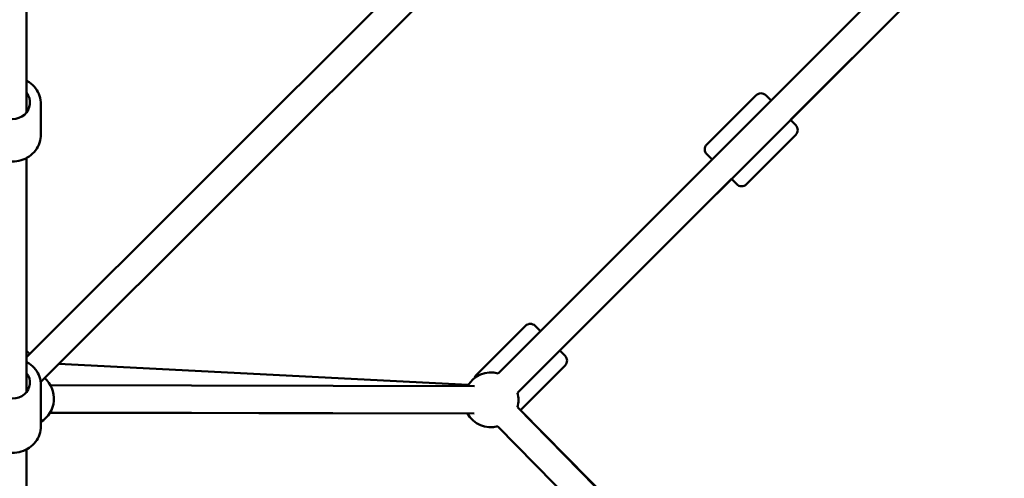
# Model space of a CAD drawing. Units: millimetres. Extents: x -15479 to 46221, y 101441 to 128002.
# Drawn here: x -4404 to -3684, y 109023 to 109359 of the extents above; entities that cross this region are included whole.
import ezdxf

# ---------------------------------------------------------------- set-up
doc = ezdxf.new("R2010")
doc.units = ezdxf.units.MM
doc.layers.add('MD_Visible', color=7, linetype='Continuous', lineweight=50)

# ---------------------------------------------------------------- blocks, each defined once
blk = doc.blocks.new('CustomObjectsInViewport6_0')
at = {"layer": 'MD_Visible'}
for p, q in [((2964.88, 4139.78), (3320.67, 4495.57)), ((2979.02, 4125.63), (3334.82, 4481.43)), ((2620.15, 4330.54), (2620.15, 4465.14)), ((2620.15, 4151.66), (2929.34, 4460.39)), ((2630.48, 4133.71), (2957.01, 4459.77)), ((3178.49, 4325.1), (3303.93, 4450.54)), ((3153.38, 4343.13), (3117.32, 4307.07)), ((3160.46, 4343.13), (3164.34, 4339.24)), ((2630.65, 4314.64), (2630.65, 4336.42)), ((3178.49, 4325.1), (3182.38, 4321.21)), ((3182.38, 4314.14), (3146.31, 4278.08)), ((2620.15, 4126.13), (2620.15, 4297.25)), ((3121.21, 4296.11), (3117.32, 4300)), ((3009.91, 4156.52), (3135.35, 4281.96)), ((3139.24, 4278.08), (3135.35, 4281.96)), ((2984.81, 4174.55), (2948.74, 4138.49)), ((2991.88, 4174.55), (2995.77, 4170.66)), ((3009.91, 4156.52), (3013.8, 4152.63)), ((2643.63, 4146.84), (2942.92, 4131.34)), ((3013.8, 4145.56), (2981.18, 4112.95)), ((2630.65, 4101.16), (2630.65, 4131.24)), ((2637.5, 4131.26), (2947.47, 4130.49)), ((2942.37, 4110.49), (2637.3, 4111.01)), ((2637.45, 4111.26), (2947.42, 4110.49)), ((3307.33, 3780.79), (2978.98, 4115.11)), ((2981.18, 4112.95), (3308.98, 3781.14)), ((3293.07, 3766.78), (2964.71, 4101.09)), ((2620.15, 3519.39), (2620.15, 4084.23))]:
    blk.add_line(p, q, dxfattribs=at)
at = {"layer": 'MD_Visible', "extrusion": (0, 0, -1)}
for centre, radius, start, end in [((-3156.92, 4339.59), 5, 45, 135), ((-3178.84, 4317.67), 5, 135, 225), ((-3120.86, 4303.53), 5, 315, 45), ((-3142.78, 4281.61), 5, 225, 315), ((-2988.34, 4171.02), 5, 45, 135), ((-2610.15, 4138.56), 20, 120, 128.72316), ((-3010.26, 4149.1), 5, 135, 225), ((-2959.7, 4120.46), 20, 30.14198, 105), ((-2952.28, 4134.95), 5, 15.24671, 45), ((-2620.15, 4121.3), 20, 130.7941, 238.33176), ((-2959.7, 4120.46), 20, 165, 195.52672), ((-2959.7, 4120.46), 20, 255.50357, 330.14198)]:
    blk.add_arc(centre, radius, start, end, dxfattribs=at)
for centre, ratio in [((2610.15, 4337.76), 0.963196), ((2610.15, 4133.1), 0.928477)]:
    blk.add_ellipse(centre, major_axis=(12.5, 0), ratio=ratio, start_param=5.639684, end_param=10.068279, dxfattribs=at)
at = {"layer": 'MD_Visible'}
for points, knots in [([(2630.65, 4336.42), (2630.65, 4338.53), (2630.3, 4340.64), (2628.95, 4344.65), (2627.94, 4346.55), (2625.36, 4349.95), (2623.79, 4351.45), (2621.42, 4353.08), (2620.79, 4353.47), (2620.15, 4353.81)], [3.263476, 3.263476, 3.263476, 3.263476, 3.578238, 3.578238, 3.894107, 3.894107, 4.21275, 4.21275, 4.320811, 4.320811, 4.320811, 4.320811]), ([(2630.65, 4314.64), (2630.65, 4312.53), (2630.3, 4310.42), (2628.95, 4306.41), (2627.94, 4304.51), (2625.36, 4301.11), (2623.79, 4299.61), (2620.23, 4297.16), (2618.24, 4296.21), (2614.05, 4294.96), (2611.85, 4294.67), (2607.45, 4294.77), (2605.26, 4295.17), (2601.12, 4296.62), (2599.17, 4297.68), (2595.72, 4300.33), (2594.22, 4301.92), (2591.81, 4305.49), (2590.91, 4307.45), (2589.88, 4311.18), (2589.65, 4312.91), (2589.65, 4314.64)], [3.019709, 3.019709, 3.019709, 3.019709, 3.334471, 3.334471, 3.65034, 3.65034, 3.968983, 3.968983, 4.290807, 4.290807, 4.614979, 4.614979, 4.939918, 4.939918, 5.263819, 5.263819, 5.585157, 5.585157, 5.903255, 5.903255, 6.161302, 6.161302, 6.161302, 6.161302]), ([(2630.65, 4131.24), (2630.65, 4133.28), (2630.31, 4135.32), (2628.97, 4139.2), (2627.98, 4141.03), (2625.43, 4144.34), (2623.87, 4145.8), (2621.49, 4147.42), (2620.83, 4147.81), (2620.15, 4148.17)], [3.309245, 3.309245, 3.309245, 3.309245, 3.618689, 3.618689, 3.93049, 3.93049, 4.248016, 4.248016, 4.36279, 4.36279, 4.36279, 4.36279]), ([(2630.65, 4101.16), (2630.65, 4099.12), (2630.31, 4097.08), (2628.97, 4093.2), (2627.98, 4091.36), (2625.43, 4088.06), (2623.87, 4086.6), (2620.34, 4084.2), (2618.35, 4083.26), (2614.16, 4082.03), (2611.96, 4081.73), (2607.54, 4081.81), (2605.34, 4082.19), (2601.17, 4083.6), (2599.2, 4084.62), (2595.73, 4087.22), (2594.22, 4088.77), (2591.81, 4092.26), (2590.9, 4094.17), (2589.88, 4097.8), (2589.65, 4099.48), (2589.65, 4101.16)], [2.97394, 2.97394, 2.97394, 2.97394, 3.283383, 3.283383, 3.595185, 3.595185, 3.91271, 3.91271, 4.236443, 4.236443, 4.56447, 4.56447, 4.893863, 4.893863, 5.221503, 5.221503, 5.544444, 5.544444, 5.860944, 5.860944, 6.115533, 6.115533, 6.115533, 6.115533])]:
    blk.add_open_spline(points, degree=3, knots=knots, dxfattribs=at)

msp = doc.modelspace()

# ---------------------------------------------------------------- block references
at = {"layer": 'MD_Visible'}
msp.add_blockref('CustomObjectsInViewport6_0', (-7018.65, 104960.3), dxfattribs=at)

doc.saveas('drawing.dxf')
